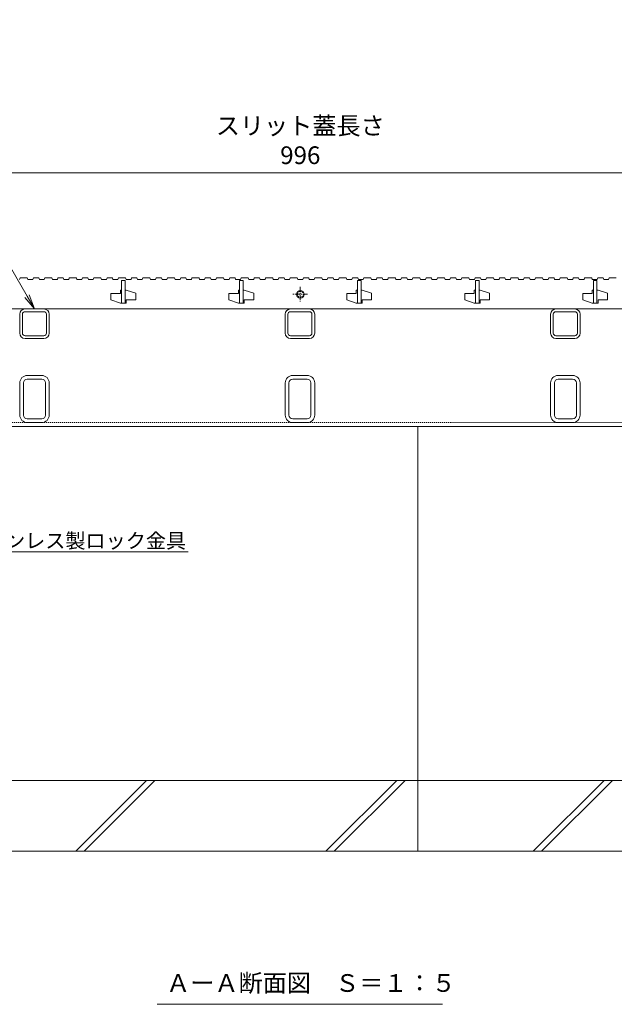
# Model space of a CAD drawing. Units: millimetres. Extents: x -1753 to 2032, y -1415 to 530.
# Drawn here: x -990 to -486, y -1415 to -581 of the extents above; entities that cross this region are included whole.
import ezdxf
from ezdxf import colors
from ezdxf.entities.mleader import LeaderData, LeaderLine
from ezdxf.math import Vec2, Vec3

# ---------------------------------------------------------------- set-up
doc = ezdxf.new("R2010")
doc.units = ezdxf.units.MM
doc.linetypes.add('中心線（短）', pattern=[6.773333, 4.233333, -0.846667, 0.846667, -0.846667])
doc.linetypes.add('点線（標準）', pattern=[1.693333, 0.846667, -0.846667])
doc.layers.get('0').update_dxf_attribs({"lineweight": 9})
doc.layers.get('Defpoints').update_dxf_attribs({"lineweight": 9})
for name, color, linetype, lineweight in [('スリット蓋', 3, 'Continuous', 9), ('寸法 @ 5', 7, 'Continuous', 9), ('引出線', 7, 'Continuous', 9), ('枠', 7, 'Continuous', 9), ('見出し', 7, 'Continuous', 9), ('見出し @ 5', 7, 'Continuous', 9), ('角パイプ（蓋受け）', 7, 'Continuous', 9), ('角パイプ（補強梁）', 7, 'Continuous', 9), ('Ｕ字溝', 6, 'Continuous', 9)]:
    doc.layers.add(name, color=color, linetype=linetype, lineweight=lineweight)
doc.styles.add('(K)MSゴシック', font='MS Gothic.ttf')
doc.styles.add('文字_異尺度_H2.5', font='MS Gothic.ttf', dxfattribs={"height": 2.5})
doc.styles.add('文字_異尺度_H3.0', font='MS Gothic.ttf', dxfattribs={"height": 3})
doc.dimstyles.new('KAD-1', dxfattribs={"dimtxt": 3, "dimasz": 4, "dimexe": 1, "dimexo": 2, "dimgap": 1, "dimtad": 1, "dimdec": 1, "dimdsep": 46, "dimtxsty": '(K)MSゴシック', "dimblk": 'DOTSMALL', "dimcen": 0, "dimclrd": 7, "dimclre": 256, "dimclrt": 2, "dimadec": 0, "dimazin": 0, "dimtfac": 1, "dimtdec": 1, "dimtmove": 0, "dimatfit": 3, "dimldrblk": 'DOTSMALL', "dimfxl": 1, "dimtfill": 1, "dimlwd": -1, "dimlwe": -1, "dimarcsym": 0})

# ---------------------------------------------------------------- blocks, each defined once
blk = doc.blocks.new('_Open')
at = {"color": 0, "linetype": 'ByBlock', "lineweight": -2}
for p, q in [((-1, 0.167), (0, 0)), ((-1, -0.167), (0, 0)), ((0, 0), (-1, 0))]:
    blk.add_line(p, q, dxfattribs=at)
blk = doc.blocks.new('_DotSmall')
at = {"color": 0, "linetype": 'ByBlock', "const_width": 0.5}
blk.add_lwpolyline([(-0.0625, 0, 1), (0.0625, 0, 1)], format="xyb", close=True, dxfattribs=at)
blk = doc.blocks.new('*D75')
at = {"layer": 'Defpoints', "color": 0}
for p in [(-254.11, -710.14), (-1250.11, -800.14), (-254.11, -800.14)]:
    blk.add_point(p, dxfattribs=at)
at = {"layer": '寸法 @ 5'}
for p, q in [((-1250.11, -790.14), (-1250.11, -705.14)), ((-254.11, -790.14), (-254.11, -705.14))]:
    blk.add_line(p, q, dxfattribs=at)
at = {"layer": '寸法 @ 5', "color": 7}
blk.add_line((-1250.11, -710.14), (-254.11, -710.14), dxfattribs=at)
at = {"layer": '寸法 @ 5', "color": 7, "xscale": 20, "yscale": 20, "zscale": 20, "rotation": 180}
blk.add_blockref('_DotSmall', (-1250.11, -710.14), dxfattribs=at)
at = {"layer": '寸法 @ 5', "color": 7, "xscale": 20, "yscale": 20, "zscale": 20}
blk.add_blockref('_DotSmall', (-254.11, -710.14), dxfattribs=at)
at = {"layer": '寸法 @ 5', "color": 2, "linetype": 'Continuous', "lineweight": 9, "insert": (-752.11, -684.8), "char_height": 15, "attachment_point": 5, "style": '(K)MSゴシック', "bg_fill": 3, "box_fill_scale": 1.1, "bg_fill_color": 9, "bg_fill_true_color": 13158600, "bg_fill_transparency": 0}
blk.add_mtext('スリット蓋長さ\\P996', dxfattribs=at)

msp = doc.modelspace()

# ---------------------------------------------------------------- linework, layer by layer
at = {"layer": 'スリット蓋', "color": 3, "linetype": '中心線（短）', "lineweight": 13}
for p, q in [((-752.11, -806.89), (-752.11, -819.39)), ((-745.86, -813.14), (-758.36, -813.14))]:
    msp.add_line(p, q, dxfattribs=at)
at = {"layer": 'スリット蓋', "linetype": 'Continuous', "lineweight": 9}
for p, q in [((-904.61, -812.44), (-912.61, -812.44)), ((-912.61, -812.44), (-912.61, -817.94)), ((-904.61, -812.44), (-904.61, -809.64)), ((-903.61, -809.64), (-904.61, -809.64)), ((-899.61, -809.64), (-900.61, -809.64)), ((-899.61, -809.64), (-891.61, -812.34)), ((-891.61, -812.34), (-891.61, -817.84)), ((-812.61, -812.44), (-812.61, -817.94)), ((-804.61, -812.44), (-812.61, -812.44)), ((-803.61, -809.64), (-804.61, -809.64)), ((-804.61, -812.44), (-804.61, -809.64)), ((-799.61, -809.64), (-800.61, -809.64)), ((-799.61, -809.64), (-791.61, -812.34)), ((-791.61, -812.34), (-791.61, -817.84)), ((-712.61, -812.44), (-712.61, -817.94)), ((-704.61, -812.44), (-712.61, -812.44)), ((-703.61, -809.64), (-704.61, -809.64)), ((-704.61, -812.44), (-704.61, -809.64)), ((-699.61, -809.64), (-700.61, -809.64)), ((-699.61, -809.64), (-691.61, -812.34)), ((-691.61, -812.34), (-691.61, -817.84)), ((-612.61, -812.44), (-612.61, -817.94)), ((-604.61, -812.44), (-612.61, -812.44)), ((-603.61, -809.64), (-604.61, -809.64)), ((-604.61, -812.44), (-604.61, -809.64)), ((-599.61, -809.64), (-600.61, -809.64)), ((-599.61, -809.64), (-591.61, -812.34)), ((-591.61, -812.34), (-591.61, -817.84)), ((-512.61, -812.44), (-512.61, -817.94)), ((-504.61, -812.44), (-512.61, -812.44)), ((-503.61, -809.64), (-504.61, -809.64)), ((-504.61, -812.44), (-504.61, -809.64)), ((-499.61, -809.64), (-500.61, -809.64)), ((-499.61, -809.64), (-491.61, -812.34)), ((-491.61, -812.34), (-491.61, -817.84)), ((-1247.11, -825.64), (-257.11, -825.64)), ((-912.61, -817.94), (-904.61, -820.64)), ((-903.61, -820.64), (-904.61, -820.64)), ((-899.61, -820.64), (-903.61, -820.64)), ((-899.61, -817.84), (-899.61, -820.64)), ((-891.61, -817.84), (-899.61, -817.84)), ((-812.61, -817.94), (-804.61, -820.64)), ((-803.61, -820.64), (-804.61, -820.64)), ((-799.61, -820.64), (-803.61, -820.64)), ((-791.61, -817.84), (-799.61, -817.84)), ((-799.61, -817.84), (-799.61, -820.64)), ((-712.61, -817.94), (-704.61, -820.64)), ((-703.61, -820.64), (-704.61, -820.64)), ((-699.61, -820.64), (-703.61, -820.64)), ((-691.61, -817.84), (-699.61, -817.84)), ((-699.61, -817.84), (-699.61, -820.64)), ((-612.61, -817.94), (-604.61, -820.64)), ((-603.61, -820.64), (-604.61, -820.64)), ((-599.61, -820.64), (-603.61, -820.64)), ((-591.61, -817.84), (-599.61, -817.84)), ((-599.61, -817.84), (-599.61, -820.64)), ((-512.61, -817.94), (-504.61, -820.64)), ((-503.61, -820.64), (-504.61, -820.64)), ((-499.61, -820.64), (-503.61, -820.64)), ((-491.61, -817.84), (-499.61, -817.84)), ((-499.61, -817.84), (-499.61, -820.64))]:
    msp.add_line(p, q, dxfattribs=at)
at = {"layer": 'スリット蓋', "color": 3, "linetype": 'Continuous', "lineweight": 9}
msp.add_circle((-752.11, -813.14), 3.25, dxfattribs=at)
at = {"layer": 'スリット蓋', "color": 3, "linetype": '点線（標準）', "lineweight": 9}
msp.add_circle((-752.11, -813.14), 2.5, dxfattribs=at)
at = {"layer": '枠', "linetype": '点線（標準）', "lineweight": 9}
msp.add_line((-252.11, -921.94), (-1252.11, -921.94), dxfattribs=at)
at = {"layer": '枠', "linetype": 'Continuous', "lineweight": 9}
msp.add_line((-252.11, -925.14), (-1252.11, -925.14), dxfattribs=at)
at = {"layer": '見出し', "linetype": 'Continuous', "lineweight": 9}
msp.add_line((-873.51, -1414.86), (-631.49, -1414.86), dxfattribs=at)
at = {"layer": '角パイプ（蓋受け）', "linetype": 'Continuous', "lineweight": 9}
for p, q in [((-969.42, -825.64), (-985.42, -825.64)), ((-744.42, -825.64), (-760.42, -825.64)), ((-519.42, -825.64), (-535.42, -825.64)), ((-989.92, -846.14), (-989.92, -830.14)), ((-987.62, -846.14), (-987.62, -830.14)), ((-969.42, -827.94), (-985.42, -827.94)), ((-967.22, -830.14), (-967.22, -846.14)), ((-964.92, -830.14), (-964.92, -846.14)), ((-764.92, -846.14), (-764.92, -830.14)), ((-762.62, -846.14), (-762.62, -830.14)), ((-744.42, -827.94), (-760.42, -827.94)), ((-742.22, -830.14), (-742.22, -846.14)), ((-739.92, -830.14), (-739.92, -846.14)), ((-539.92, -846.14), (-539.92, -830.14)), ((-537.62, -846.14), (-537.62, -830.14)), ((-519.42, -827.94), (-535.42, -827.94)), ((-517.22, -830.14), (-517.22, -846.14)), ((-514.92, -830.14), (-514.92, -846.14)), ((-969.42, -848.34), (-985.42, -848.34)), ((-969.42, -850.64), (-985.42, -850.64)), ((-744.42, -848.34), (-760.42, -848.34)), ((-744.42, -850.64), (-760.42, -850.64)), ((-519.42, -848.34), (-535.42, -848.34)), ((-519.42, -850.64), (-535.42, -850.64))]:
    msp.add_line(p, q, dxfattribs=at)
for centre, radius, start, end in [((-985.42, -830.14), 4.5, 90, 180), ((-969.42, -830.14), 4.5, 0, 90), ((-760.42, -830.14), 4.5, 90, 180), ((-744.42, -830.14), 4.5, 0, 90), ((-535.42, -830.14), 4.5, 90, 180), ((-519.42, -830.14), 4.5, 0, 90), ((-985.42, -830.14), 2.2, 90, 180), ((-969.42, -830.14), 2.2, 0, 90), ((-760.42, -830.14), 2.2, 90, 180), ((-744.42, -830.14), 2.2, 0, 90), ((-535.42, -830.14), 2.2, 90, 180), ((-519.42, -830.14), 2.2, 0, 90), ((-985.42, -846.14), 4.5, 180, 270), ((-985.42, -846.14), 2.2, 180, 270), ((-969.42, -846.14), 2.2, 270, 0), ((-969.42, -846.14), 4.5, 270, 0), ((-760.42, -846.14), 4.5, 180, 270), ((-760.42, -846.14), 2.2, 180, 270), ((-744.42, -846.14), 2.2, 270, 0), ((-744.42, -846.14), 4.5, 270, 0), ((-535.42, -846.14), 4.5, 180, 270), ((-535.42, -846.14), 2.2, 180, 270), ((-519.42, -846.14), 2.2, 270, 0), ((-519.42, -846.14), 4.5, 270, 0)]:
    msp.add_arc(centre, radius, start, end, dxfattribs=at)
at = {"layer": '角パイプ（補強梁）', "linetype": 'Continuous', "lineweight": 9}
for p, q in [((-971.32, -881.94), (-983.52, -881.94)), ((-746.32, -881.94), (-758.52, -881.94)), ((-521.32, -881.94), (-533.52, -881.94)), ((-989.92, -915.54), (-989.92, -888.34)), ((-986.72, -888.34), (-986.72, -915.54)), ((-983.52, -885.14), (-971.32, -885.14)), ((-968.12, -915.54), (-968.12, -888.34)), ((-964.92, -888.34), (-964.92, -915.54)), ((-764.92, -915.54), (-764.92, -888.34)), ((-761.72, -915.54), (-761.72, -888.34)), ((-746.32, -885.14), (-758.52, -885.14)), ((-743.12, -915.54), (-743.12, -888.34)), ((-739.92, -888.34), (-739.92, -915.54)), ((-539.92, -915.54), (-539.92, -888.34)), ((-536.72, -915.54), (-536.72, -888.34)), ((-521.32, -885.14), (-533.52, -885.14)), ((-518.12, -915.54), (-518.12, -888.34)), ((-514.92, -888.34), (-514.92, -915.54)), ((-983.52, -918.74), (-971.32, -918.74)), ((-971.32, -921.94), (-983.52, -921.94)), ((-758.52, -918.74), (-746.32, -918.74)), ((-746.32, -921.94), (-758.52, -921.94)), ((-533.52, -918.74), (-521.32, -918.74)), ((-521.32, -921.94), (-533.52, -921.94))]:
    msp.add_line(p, q, dxfattribs=at)
for centre, radius, start, end in [((-983.52, -888.34), 6.4, 90, 180), ((-971.32, -888.34), 6.4, 0, 90), ((-758.52, -888.34), 6.4, 90, 180), ((-746.32, -888.34), 6.4, 0, 90), ((-533.52, -888.34), 6.4, 90, 180), ((-521.32, -888.34), 6.4, 0, 90), ((-983.52, -888.34), 3.2, 90, 180), ((-971.32, -888.34), 3.2, 0, 90), ((-758.52, -888.34), 3.2, 90, 180), ((-746.32, -888.34), 3.2, 0, 90), ((-533.52, -888.34), 3.2, 90, 180), ((-521.32, -888.34), 3.2, 0, 90), ((-983.52, -915.54), 6.4, 180, 270), ((-983.52, -915.54), 3.2, 180, 270), ((-971.32, -915.54), 3.2, 270, 0), ((-971.32, -915.54), 6.4, 270, 0), ((-758.52, -915.54), 6.4, 180, 270), ((-758.52, -915.54), 3.2, 180, 270), ((-746.32, -915.54), 3.2, 270, 0), ((-746.32, -915.54), 6.4, 270, 0), ((-533.52, -915.54), 6.4, 180, 270), ((-533.52, -915.54), 3.2, 180, 270), ((-521.32, -915.54), 3.2, 270, 0), ((-521.32, -915.54), 6.4, 270, 0)]:
    msp.add_arc(centre, radius, start, end, dxfattribs=at)
at = {"layer": 'Ｕ字溝', "linetype": 'Continuous', "lineweight": 9}
for p, q in [((-652.42, -925.14), (-652.42, -1285.14)), ((-62.23, -1225.14), (-1441.88, -1225.14)), ((-942.48, -1285.14), (-882.48, -1225.14)), ((-935.41, -1285.14), (-875.41, -1225.14)), ((-730.35, -1285.14), (-670.35, -1225.14)), ((-723.28, -1285.14), (-663.28, -1225.14)), ((-554.61, -1285.14), (-494.61, -1225.14)), ((-547.54, -1285.14), (-487.54, -1225.14)), ((-1252.11, -1285.14), (-652.42, -1285.14)), ((-652.42, -1285.14), (-62.23, -1285.14))]:
    msp.add_line(p, q, dxfattribs=at)

# ---------------------------------------------------------------- texts
at = {"layer": '見出し @ 5', "linetype": 'Continuous', "lineweight": 9, "insert": (-865.84, -1389.32), "char_height": 15, "attachment_point": 1, "style": '文字_異尺度_H3.0'}
msp.add_mtext_dynamic_manual_height_columns('{\\C2;ＡーＡ断面図\u3000Ｓ＝１：５}', width=226.6795, gutter_width=75, heights=[-16.83], dxfattribs=at)

# ---------------------------------------------------------------- leaders
at = {"layer": '引出線', "linetype": 'Continuous', "lineweight": 9}
ml = msp.add_multileader_mtext('Standard', dxfattribs=at)
ml.set_content('{\\C2;スリット蓋受\\P角パイプ\u3000□25×25×2.3}', color=256, style='文字_異尺度_H2.5')
ml.set_leader_properties(linetype='Continuous', lineweight=5)
ml.set_arrow_properties(name='OPEN')
ml.build(insert=Vec2(0, 0))
ml.multileader.update_dxf_attribs({"has_dogleg": 0, "text_left_attachment_type": 5, "text_right_attachment_type": 5, "arrow_head_size": 12.5, "scale": 5})
ctx = ml.context
ctx.base_point, ctx.scale, ctx.char_height, ctx.arrow_head_size, ctx.landing_gap_size, ctx.plane_origin = Vec3(-1290.84, -620.14), 5, 12.5, 12.5, 5, Vec3(-977.42, -825.64)
ctx.left_attachment, ctx.right_attachment = 5, 5
notes = []
notes.append((ctx, [(0, (1, 1, 0), (-1056.07, -620.14), (-1, 0), 40, [(0, [(-977.42, -825.64)], 0, [])])]))
ctx.mtext.insert, ctx.mtext.width, ctx.mtext.flow_direction = Vec3(-1285.84, -582.4), 187.085, 5
ml = msp.add_multileader_mtext('Standard', dxfattribs=at)
ml.set_content('{\\C2;ステンレス製ロック金具}', color=256, style='文字_異尺度_H2.5')
ml.set_leader_properties(linetype='Continuous', lineweight=5)
ml.set_arrow_properties(name='OPEN')
ml.build(insert=Vec2(0, 0))
ml.multileader.update_dxf_attribs({"has_dogleg": 0, "text_left_attachment_type": 5, "text_right_attachment_type": 5, "arrow_head_size": 12.5, "scale": 5})
ctx = ml.context
ctx.base_point, ctx.scale, ctx.char_height, ctx.arrow_head_size, ctx.landing_gap_size, ctx.plane_origin = Vec3(-1041.51, -1031.49), 5, 12.5, 12.5, 5, Vec3(-1143.62, -854.64)
ctx.left_attachment, ctx.right_attachment = 5, 5
notes.append((ctx, [(0, (1, 1, 0), (-1081.51, -1031.49), (1, 0), 40, [(0, [(-1143.62, -854.64)], 0, [])])]))
ctx.mtext.insert, ctx.mtext.flow_direction = Vec3(-1036.51, -1015.8), 5
for ctx, leaders in notes:
    for number, flags, end, landing, length, lines in leaders:
        leader = LeaderData()
        leader.index, (leader.has_last_leader_line, leader.has_dogleg_vector, leader.attachment_direction) = number, flags
        leader.last_leader_point, leader.dogleg_vector, leader.dogleg_length = Vec3(end), Vec3(landing), length
        for number, points, colour, breaks in lines:
            line = LeaderLine()
            line.index, line.vertices, line.color, line.breaks = number, Vec3.list(points), colors.encode_raw_color(colour), breaks
            leader.lines.append(line)
        ctx.leaders.append(leader)

# ---------------------------------------------------------------- next in the draw order: dimensions: what is measured, and where the dimension line sits
at = {"layer": '寸法 @ 5', "linetype": 'Continuous', "lineweight": 9}
dim = msp.add_linear_dim(base=(-254.11, -710.14), p1=(-1250.11, -800.14), p2=(-254.11, -800.14), text='スリット蓋長さ\\P<>', dimstyle='KAD-1', override={"dimscale": 5}, dxfattribs=at)
dim.commit()
dim.dimension.update_dxf_attribs({"geometry": '*D75', "text_midpoint": (-752.11, -684.8)})

# ---------------------------------------------------------------- next in the draw order: linework, layer by layer
at = {"layer": 'スリット蓋', "linetype": 'Continuous', "lineweight": 9}
for p, q in [((-990.01, -800.64), (-989.51, -799.14)), ((-989.51, -799.14), (-983.51, -799.14)), ((-983.51, -799.14), (-983.01, -800.64)), ((-983.01, -800.64), (-978.81, -800.64)), ((-978.81, -800.64), (-978.31, -799.14)), ((-978.31, -799.14), (-973.81, -799.14)), ((-973.81, -799.14), (-973.31, -800.64)), ((-973.31, -800.64), (-969.21, -800.64)), ((-969.21, -800.64), (-968.71, -799.14)), ((-968.71, -799.14), (-962.71, -799.14)), ((-962.71, -799.14), (-962.21, -800.64)), ((-962.21, -800.64), (-958.01, -800.64)), ((-958.01, -800.64), (-957.51, -799.14)), ((-957.51, -799.14), (-953.01, -799.14)), ((-953.01, -799.14), (-952.51, -800.64)), ((-952.51, -800.64), (-948.41, -800.64)), ((-948.41, -800.64), (-947.91, -799.14)), ((-947.91, -799.14), (-941.91, -799.14)), ((-941.91, -799.14), (-941.41, -800.64)), ((-941.41, -800.64), (-937.21, -800.64)), ((-937.21, -800.64), (-936.71, -799.14)), ((-936.71, -799.14), (-932.21, -799.14)), ((-932.21, -799.14), (-931.71, -800.64)), ((-931.71, -800.64), (-927.61, -800.64)), ((-927.61, -800.64), (-927.11, -799.14)), ((-927.11, -799.14), (-921.11, -799.14)), ((-921.11, -799.14), (-920.61, -800.64)), ((-920.61, -800.64), (-916.41, -800.64)), ((-916.41, -800.64), (-915.91, -799.14)), ((-915.91, -799.14), (-911.41, -799.14)), ((-911.41, -799.14), (-910.91, -800.64)), ((-910.91, -800.64), (-906.81, -800.64)), ((-906.81, -800.64), (-906.31, -799.14)), ((-906.31, -799.14), (-900.31, -799.14)), ((-900.31, -799.14), (-899.81, -800.64)), ((-899.81, -800.64), (-895.61, -800.64)), ((-895.61, -800.64), (-895.11, -799.14)), ((-895.11, -799.14), (-890.61, -799.14)), ((-890.61, -799.14), (-890.11, -800.64)), ((-890.11, -800.64), (-886.01, -800.64)), ((-886.01, -800.64), (-885.51, -799.14)), ((-885.51, -799.14), (-879.51, -799.14)), ((-879.51, -799.14), (-879.01, -800.64)), ((-879.01, -800.64), (-874.81, -800.64)), ((-874.81, -800.64), (-874.31, -799.14)), ((-874.31, -799.14), (-869.81, -799.14)), ((-869.81, -799.14), (-869.31, -800.64)), ((-869.31, -800.64), (-865.21, -800.64)), ((-865.21, -800.64), (-864.71, -799.14)), ((-864.71, -799.14), (-858.71, -799.14)), ((-858.71, -799.14), (-858.21, -800.64)), ((-858.21, -800.64), (-854.01, -800.64)), ((-854.01, -800.64), (-853.51, -799.14)), ((-853.51, -799.14), (-849.01, -799.14)), ((-849.01, -799.14), (-848.51, -800.64)), ((-848.51, -800.64), (-844.41, -800.64)), ((-844.41, -800.64), (-843.91, -799.14)), ((-843.91, -799.14), (-837.91, -799.14)), ((-837.91, -799.14), (-837.41, -800.64)), ((-837.41, -800.64), (-833.21, -800.64)), ((-833.21, -800.64), (-832.71, -799.14)), ((-832.71, -799.14), (-828.21, -799.14)), ((-828.21, -799.14), (-827.71, -800.64)), ((-827.71, -800.64), (-823.61, -800.64)), ((-823.61, -800.64), (-823.11, -799.14)), ((-823.11, -799.14), (-817.11, -799.14)), ((-817.11, -799.14), (-816.61, -800.64)), ((-816.61, -800.64), (-812.41, -800.64)), ((-812.41, -800.64), (-811.91, -799.14)), ((-811.91, -799.14), (-807.41, -799.14)), ((-807.41, -799.14), (-806.91, -800.64)), ((-806.91, -800.64), (-802.81, -800.64)), ((-802.81, -800.64), (-802.31, -799.14)), ((-802.31, -799.14), (-796.31, -799.14)), ((-796.31, -799.14), (-795.81, -800.64)), ((-795.81, -800.64), (-791.61, -800.64)), ((-791.61, -800.64), (-791.11, -799.14)), ((-791.11, -799.14), (-786.61, -799.14)), ((-786.61, -799.14), (-786.11, -800.64)), ((-786.11, -800.64), (-782.01, -800.64)), ((-782.01, -800.64), (-781.51, -799.14)), ((-781.51, -799.14), (-775.51, -799.14)), ((-775.51, -799.14), (-775.01, -800.64)), ((-775.01, -800.64), (-770.81, -800.64)), ((-770.81, -800.64), (-770.31, -799.14)), ((-770.31, -799.14), (-765.81, -799.14)), ((-765.81, -799.14), (-765.31, -800.64)), ((-765.31, -800.64), (-761.21, -800.64)), ((-761.21, -800.64), (-760.71, -799.14)), ((-760.71, -799.14), (-754.71, -799.14)), ((-754.71, -799.14), (-754.21, -800.64)), ((-754.21, -800.64), (-750.01, -800.64)), ((-750.01, -800.64), (-749.51, -799.14)), ((-749.51, -799.14), (-745.01, -799.14)), ((-745.01, -799.14), (-744.51, -800.64)), ((-744.51, -800.64), (-740.41, -800.64)), ((-740.41, -800.64), (-739.91, -799.14)), ((-739.91, -799.14), (-733.91, -799.14)), ((-733.91, -799.14), (-733.41, -800.64)), ((-733.41, -800.64), (-729.21, -800.64)), ((-729.21, -800.64), (-728.71, -799.14)), ((-728.71, -799.14), (-724.21, -799.14)), ((-724.21, -799.14), (-723.71, -800.64)), ((-723.71, -800.64), (-719.61, -800.64)), ((-719.61, -800.64), (-719.11, -799.14)), ((-719.11, -799.14), (-713.11, -799.14)), ((-713.11, -799.14), (-712.61, -800.64)), ((-712.61, -800.64), (-708.41, -800.64)), ((-708.41, -800.64), (-707.91, -799.14)), ((-707.91, -799.14), (-703.41, -799.14)), ((-703.41, -799.14), (-702.91, -800.64)), ((-702.91, -800.64), (-698.81, -800.64)), ((-698.81, -800.64), (-698.31, -799.14)), ((-698.31, -799.14), (-692.31, -799.14)), ((-692.31, -799.14), (-691.81, -800.64)), ((-691.81, -800.64), (-687.61, -800.64)), ((-687.61, -800.64), (-687.11, -799.14)), ((-687.11, -799.14), (-682.61, -799.14)), ((-682.61, -799.14), (-682.11, -800.64)), ((-682.11, -800.64), (-678.01, -800.64)), ((-678.01, -800.64), (-677.51, -799.14)), ((-677.51, -799.14), (-671.51, -799.14)), ((-671.51, -799.14), (-671.01, -800.64)), ((-671.01, -800.64), (-666.81, -800.64)), ((-666.81, -800.64), (-666.31, -799.14)), ((-666.31, -799.14), (-661.81, -799.14)), ((-661.81, -799.14), (-661.31, -800.64)), ((-661.31, -800.64), (-657.21, -800.64)), ((-657.21, -800.64), (-656.71, -799.14)), ((-656.71, -799.14), (-650.71, -799.14)), ((-650.71, -799.14), (-650.21, -800.64)), ((-650.21, -800.64), (-646.01, -800.64)), ((-646.01, -800.64), (-645.51, -799.14)), ((-645.51, -799.14), (-641.01, -799.14)), ((-641.01, -799.14), (-640.51, -800.64)), ((-640.51, -800.64), (-636.41, -800.64)), ((-636.41, -800.64), (-635.91, -799.14)), ((-635.91, -799.14), (-629.91, -799.14)), ((-629.91, -799.14), (-629.41, -800.64)), ((-629.41, -800.64), (-625.21, -800.64)), ((-625.21, -800.64), (-624.71, -799.14)), ((-624.71, -799.14), (-620.21, -799.14)), ((-620.21, -799.14), (-619.71, -800.64)), ((-619.71, -800.64), (-615.61, -800.64)), ((-615.61, -800.64), (-615.11, -799.14)), ((-615.11, -799.14), (-609.11, -799.14)), ((-609.11, -799.14), (-608.61, -800.64)), ((-608.61, -800.64), (-604.41, -800.64)), ((-604.41, -800.64), (-603.91, -799.14)), ((-603.91, -799.14), (-599.41, -799.14)), ((-599.41, -799.14), (-598.91, -800.64)), ((-598.91, -800.64), (-594.81, -800.64)), ((-594.81, -800.64), (-594.31, -799.14)), ((-594.31, -799.14), (-588.31, -799.14)), ((-588.31, -799.14), (-587.81, -800.64)), ((-587.81, -800.64), (-583.61, -800.64)), ((-583.61, -800.64), (-583.11, -799.14)), ((-583.11, -799.14), (-578.61, -799.14)), ((-578.61, -799.14), (-578.11, -800.64)), ((-578.11, -800.64), (-574.01, -800.64)), ((-574.01, -800.64), (-573.51, -799.14)), ((-573.51, -799.14), (-567.51, -799.14)), ((-567.51, -799.14), (-567.01, -800.64)), ((-567.01, -800.64), (-562.81, -800.64)), ((-562.81, -800.64), (-562.31, -799.14)), ((-562.31, -799.14), (-557.81, -799.14)), ((-557.81, -799.14), (-557.31, -800.64)), ((-557.31, -800.64), (-553.21, -800.64)), ((-553.21, -800.64), (-552.71, -799.14)), ((-552.71, -799.14), (-546.71, -799.14)), ((-546.71, -799.14), (-546.21, -800.64)), ((-546.21, -800.64), (-542.01, -800.64)), ((-542.01, -800.64), (-541.51, -799.14)), ((-541.51, -799.14), (-537.01, -799.14)), ((-537.01, -799.14), (-536.51, -800.64)), ((-536.51, -800.64), (-532.41, -800.64)), ((-532.41, -800.64), (-531.91, -799.14)), ((-531.91, -799.14), (-525.91, -799.14)), ((-525.91, -799.14), (-525.41, -800.64)), ((-525.41, -800.64), (-521.21, -800.64)), ((-521.21, -800.64), (-520.71, -799.14)), ((-520.71, -799.14), (-516.21, -799.14)), ((-516.21, -799.14), (-515.71, -800.64)), ((-515.71, -800.64), (-511.61, -800.64)), ((-511.61, -800.64), (-511.11, -799.14)), ((-511.11, -799.14), (-505.11, -799.14)), ((-505.11, -799.14), (-504.61, -800.64)), ((-504.61, -800.64), (-500.41, -800.64)), ((-500.41, -800.64), (-499.91, -799.14)), ((-499.91, -799.14), (-495.41, -799.14)), ((-495.41, -799.14), (-494.91, -800.64)), ((-494.91, -800.64), (-490.81, -800.64)), ((-490.81, -800.64), (-490.31, -799.14)), ((-490.31, -799.14), (-484.31, -799.14)), ((-903.61, -820.64), (-903.61, -801.64)), ((-903.61, -801.64), (-900.61, -801.64)), ((-900.61, -801.64), (-900.61, -820.64)), ((-803.61, -801.64), (-800.61, -801.64)), ((-803.61, -820.64), (-803.61, -801.64)), ((-800.61, -801.64), (-800.61, -820.64)), ((-703.61, -801.64), (-700.61, -801.64)), ((-703.61, -820.64), (-703.61, -801.64)), ((-700.61, -801.64), (-700.61, -820.64)), ((-603.61, -801.64), (-600.61, -801.64)), ((-603.61, -820.64), (-603.61, -801.64)), ((-600.61, -801.64), (-600.61, -820.64)), ((-503.61, -801.64), (-500.61, -801.64)), ((-503.61, -820.64), (-503.61, -801.64)), ((-500.61, -801.64), (-500.61, -820.64))]:
    msp.add_line(p, q, dxfattribs=at)

doc.saveas('drawing.dxf')
